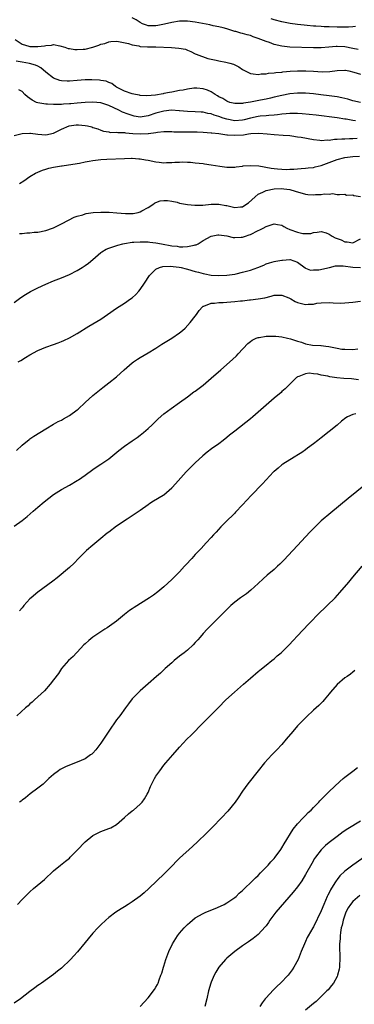
# Model space of a CAD drawing. Units: inches. Extents: x 2604000 to 2607000, y 1506000 to 1509000.
# Drawn here: x 2604166 to 2604251, y 1506798 to 1507048 of the extents above; entities that cross this region are included whole.
import ezdxf

# ---------------------------------------------------------------- set-up
doc = ezdxf.new("R2010")
doc.units = ezdxf.units.IN
doc.header["$MEASUREMENT"] = 0
doc.layers.add('LD26041506_2ft', color=71, linetype='Continuous')

msp = doc.modelspace()

# ---------------------------------------------------------------- linework, layer by layer
at = {"layer": 'LD26041506_2ft'}
for points, elevation in [([(2604252.41, 1507040.41), (2604251, 1507040.68), (2604249, 1507041.1), (2604247, 1507041.23), (2604246.77, 1507041.23), (2604244.93, 1507041.07), (2604243, 1507040.88), (2604241, 1507040.86), (2604235, 1507041.07), (2604233, 1507041.29), (2604231, 1507041.75), (2604229.81, 1507042.19), (2604229, 1507042.46), (2604227, 1507043.28), (2604225.68, 1507043.68), (2604225, 1507043.97), (2604224.14, 1507044.14), (2604223, 1507044.52), (2604222.6, 1507044.6), (2604221.3, 1507045), (2604221.06, 1507045.06), (2604219, 1507045.72), (2604218.07, 1507045.93), (2604217, 1507046.24), (2604215.51, 1507046.49), (2604214.7, 1507046.7), (2604211, 1507047.38), (2604209, 1507047.63), (2604207, 1507047.62), (2604205, 1507047.3), (2604203.15, 1507046.85), (2604201.48, 1507046.52), (2604201, 1507046.44), (2604199.5, 1507046.5), (2604199, 1507046.49), (2604198.61, 1507046.61), (2604197.62, 1507047), (2604197, 1507047.29), (2604195.95, 1507047.95), (2604195, 1507048.49)], 8252), ([(2604251.71, 1507046.29), (2604251, 1507046.23), (2604249.9, 1507046.1), (2604249, 1507046.12), (2604247.9, 1507046.1), (2604247, 1507046.15), (2604245, 1507046.18), (2604243.75, 1507046.25), (2604243, 1507046.26), (2604241.61, 1507046.39), (2604241, 1507046.42), (2604239.42, 1507046.58), (2604238.64, 1507046.64), (2604237, 1507046.81), (2604235.08, 1507047.08), (2604233, 1507047.51), (2604231, 1507048), (2604230.25, 1507048.25)], 8254), ([(2604165.2, 1507043), (2604167, 1507041.81), (2604168.68, 1507041.32), (2604169, 1507041.2), (2604170.82, 1507041.18), (2604171, 1507041.19), (2604172.65, 1507041.35), (2604173, 1507041.5), (2604174.43, 1507041.57), (2604175, 1507041.72), (2604176.62, 1507041.38), (2604177.87, 1507041), (2604178.69, 1507040.69), (2604179, 1507040.67), (2604180.43, 1507040.43), (2604181, 1507040.42), (2604182.55, 1507040.55), (2604183, 1507040.56), (2604184.93, 1507041.07), (2604186.48, 1507041.52), (2604187, 1507041.8), (2604188, 1507042), (2604189, 1507042.43), (2604189.56, 1507042.44), (2604191, 1507042.57), (2604191.51, 1507042.49), (2604194.04, 1507041.96), (2604195, 1507041.61), (2604196.63, 1507041.37), (2604197, 1507041.24), (2604198.84, 1507041.16), (2604199, 1507041.13), (2604201, 1507041.09), (2604204.93, 1507040.93), (2604206.82, 1507040.82), (2604208.5, 1507040.5), (2604209, 1507040.26), (2604209.9, 1507039.9), (2604211, 1507039.35), (2604211.22, 1507039.22), (2604214.15, 1507038.15), (2604216.26, 1507037.74), (2604217, 1507037.53), (2604218.77, 1507037.23), (2604219.73, 1507037), (2604220.72, 1507036.72), (2604221, 1507036.58), (2604222.07, 1507036.07), (2604223, 1507035.37), (2604225, 1507034.32), (2604225.71, 1507034.29), (2604227, 1507034.05), (2604227.76, 1507034.24), (2604229, 1507034.23), (2604229.61, 1507034.39), (2604231, 1507034.48), (2604231.43, 1507034.57), (2604233, 1507034.71), (2604233.25, 1507034.75), (2604235.08, 1507034.92), (2604237, 1507035.04), (2604239.05, 1507035.05), (2604241, 1507034.95), (2604243.2, 1507034.8), (2604245.15, 1507034.85), (2604247, 1507035.13), (2604249, 1507035.21), (2604249.16, 1507035.16), (2604250.03, 1507035), (2604251.29, 1507034.71), (2604253, 1507034.2)], 8250), ([(2604253, 1507026.92), (2604251, 1507027.37), (2604249.78, 1507027.78), (2604248.19, 1507028.19), (2604247, 1507028.42), (2604245, 1507028.69), (2604242.93, 1507028.93), (2604241, 1507029.19), (2604239, 1507029.37), (2604237, 1507029.37), (2604235, 1507029.15), (2604233, 1507028.76), (2604231, 1507028.28), (2604230.1, 1507028.1), (2604229, 1507027.83), (2604227.55, 1507027.55), (2604225.02, 1507027.02), (2604223.22, 1507026.78), (2604223, 1507026.72), (2604221.25, 1507026.75), (2604221, 1507026.72), (2604219.76, 1507027), (2604219.18, 1507027.18), (2604219, 1507027.26), (2604217.97, 1507027.97), (2604217, 1507028.44), (2604216.68, 1507028.68), (2604216.07, 1507029), (2604215, 1507029.65), (2604214.11, 1507030.11), (2604213, 1507030.47), (2604211.42, 1507030.58), (2604211, 1507030.65), (2604210.62, 1507030.62), (2604209, 1507030.36), (2604207.88, 1507030.12), (2604207, 1507029.99), (2604205, 1507029.62), (2604204.47, 1507029.53), (2604203, 1507029.21), (2604202.81, 1507029.19), (2604200.85, 1507028.85), (2604198.69, 1507028.69), (2604197, 1507028.78), (2604196.83, 1507028.83), (2604195.84, 1507029), (2604195, 1507029.17), (2604193, 1507029.84), (2604191, 1507030.86), (2604190.75, 1507031), (2604189.78, 1507031.78), (2604189, 1507032.07), (2604188.38, 1507032.38), (2604187, 1507032.57), (2604186.64, 1507032.64), (2604184.71, 1507032.71), (2604183, 1507032.69), (2604181, 1507032.57), (2604179, 1507032.43), (2604178.42, 1507032.42), (2604177, 1507032.47), (2604176.55, 1507032.55), (2604175, 1507033.13), (2604173, 1507034.69), (2604171.75, 1507035.75), (2604171, 1507036.17), (2604170.44, 1507036.44), (2604168.91, 1507036.91), (2604167, 1507037.23), (2604165.46, 1507037.46)], 8248), ([(2604251.66, 1507022.34), (2604251, 1507022.36), (2604249.31, 1507022.69), (2604249, 1507022.72), (2604247, 1507023.09), (2604241.73, 1507023.73), (2604239.93, 1507023.93), (2604238.11, 1507024.11), (2604237, 1507024.18), (2604236.2, 1507024.2), (2604235, 1507024.17), (2604234.11, 1507024.11), (2604233, 1507023.97), (2604231.86, 1507023.86), (2604231, 1507023.73), (2604229.67, 1507023.67), (2604229, 1507023.6), (2604227.49, 1507023.49), (2604227, 1507023.43), (2604225.01, 1507023.01), (2604223.41, 1507022.59), (2604223, 1507022.51), (2604221, 1507022.34), (2604219, 1507022.7), (2604218.11, 1507023), (2604217, 1507023.41), (2604215.75, 1507023.75), (2604215, 1507024.07), (2604214.17, 1507024.17), (2604213, 1507024.49), (2604212.49, 1507024.49), (2604211, 1507024.62), (2604209, 1507024.66), (2604207, 1507024.84), (2604206.86, 1507024.86), (2604204.98, 1507024.98), (2604203, 1507024.78), (2604201, 1507024.22), (2604199, 1507023.53), (2604197, 1507023.26), (2604195.51, 1507023.51), (2604195, 1507023.63), (2604193.96, 1507023.96), (2604192.52, 1507024.52), (2604191.59, 1507025), (2604189, 1507026.2), (2604187, 1507026.87), (2604185, 1507027.06), (2604183, 1507026.96), (2604181, 1507026.81), (2604179.35, 1507026.65), (2604179, 1507026.6), (2604177.49, 1507026.51), (2604177, 1507026.43), (2604175.51, 1507026.49), (2604175, 1507026.44), (2604173.45, 1507026.55), (2604173, 1507026.54), (2604171, 1507026.87), (2604170.67, 1507027), (2604169.57, 1507027.57), (2604169, 1507028), (2604168.41, 1507028.41), (2604167.66, 1507029), (2604167, 1507029.79), (2604166.18, 1507030.18)], 8246), ([(2604165, 1507018.57), (2604167, 1507019.07), (2604169, 1507019.19), (2604169.14, 1507019.14), (2604171, 1507018.93), (2604173, 1507018.77), (2604175, 1507019.16), (2604177, 1507020.14), (2604178.95, 1507021.05), (2604180.74, 1507021.26), (2604181, 1507021.3), (2604181.3, 1507021.3), (2604183, 1507021.1), (2604183.61, 1507021), (2604184.74, 1507020.74), (2604185, 1507020.62), (2604186.23, 1507020.23), (2604187, 1507019.95), (2604187.64, 1507019.64), (2604189, 1507019.46), (2604189.33, 1507019.33), (2604191, 1507019.4), (2604191.32, 1507019.32), (2604193, 1507019.34), (2604193.28, 1507019.28), (2604195.11, 1507019.11), (2604197.04, 1507018.96), (2604199, 1507019.05), (2604199.07, 1507019.07), (2604201, 1507019.33), (2604201.42, 1507019.42), (2604203, 1507019.59), (2604203.55, 1507019.55), (2604205, 1507019.6), (2604205.52, 1507019.52), (2604207, 1507019.53), (2604207.5, 1507019.5), (2604209.5, 1507019.5), (2604211.47, 1507019.47), (2604213, 1507019.4), (2604215, 1507019.25), (2604215.21, 1507019.21), (2604217, 1507019.06), (2604219, 1507018.78), (2604219.22, 1507018.78), (2604221, 1507018.62), (2604223.22, 1507018.78), (2604224.5, 1507019), (2604225.07, 1507019.07), (2604227.15, 1507019.15), (2604229.23, 1507019), (2604231, 1507018.81), (2604233.32, 1507018.68), (2604235, 1507018.55), (2604235.51, 1507018.49), (2604237, 1507018.27), (2604237.89, 1507018.11), (2604241, 1507017.51), (2604242.65, 1507017.35), (2604243, 1507017.29), (2604244.57, 1507017.43), (2604245, 1507017.41), (2604246.37, 1507017.62), (2604247, 1507017.64), (2604248.25, 1507017.75), (2604249, 1507017.75), (2604250.18, 1507017.82), (2604251, 1507017.81), (2604252.11, 1507017.89)], 8244), ([(2604166.36, 1507006.36), (2604167.42, 1507007), (2604169, 1507008.17), (2604170.42, 1507009), (2604172.21, 1507009.79), (2604173, 1507009.98), (2604173.78, 1507010.22), (2604175, 1507010.49), (2604177, 1507010.83), (2604177.16, 1507010.84), (2604181, 1507011.44), (2604181.54, 1507011.54), (2604183, 1507011.84), (2604184, 1507012), (2604185, 1507012.23), (2604186.35, 1507012.35), (2604187, 1507012.46), (2604188.52, 1507012.52), (2604193, 1507012.76), (2604194.78, 1507012.78), (2604195, 1507012.8), (2604196.67, 1507012.67), (2604197, 1507012.66), (2604198.38, 1507012.38), (2604199, 1507012.28), (2604201, 1507011.87), (2604201.8, 1507011.8), (2604203, 1507011.65), (2604203.71, 1507011.71), (2604205, 1507011.69), (2604205.79, 1507011.79), (2604207, 1507011.79), (2604207.85, 1507011.85), (2604209, 1507011.75), (2604209.76, 1507011.76), (2604211, 1507011.6), (2604213, 1507011.41), (2604213.34, 1507011.34), (2604215, 1507011.14), (2604217.23, 1507010.77), (2604219, 1507010.54), (2604219.48, 1507010.52), (2604221, 1507010.51), (2604221.39, 1507010.61), (2604223, 1507010.75), (2604223.17, 1507010.83), (2604225.05, 1507010.95), (2604227.18, 1507010.82), (2604230.27, 1507010.27), (2604231, 1507010.18), (2604231.91, 1507010.09), (2604234.04, 1507009.96), (2604235, 1507010.03), (2604236.01, 1507009.99), (2604237, 1507010.12), (2604237.86, 1507010.14), (2604239, 1507010.25), (2604239.65, 1507010.35), (2604241, 1507010.47), (2604241.42, 1507010.59), (2604243, 1507010.93), (2604247, 1507012.48), (2604249, 1507012.97), (2604251, 1507013.19), (2604252.72, 1507013.28)], 8242), ([(2604166.35, 1506993.65), (2604167, 1506993.68), (2604168.23, 1506993.77), (2604169, 1506993.78), (2604170.06, 1506993.94), (2604171, 1506994.02), (2604173, 1506994.44), (2604174.75, 1506995), (2604175, 1506995.09), (2604177, 1506996.07), (2604178.82, 1506997), (2604180.22, 1506997.78), (2604181, 1506998.02), (2604182.4, 1506998.4), (2604183, 1506998.62), (2604183.3, 1506998.7), (2604185.04, 1506998.96), (2604187, 1506999.1), (2604189.1, 1506999.1), (2604191.1, 1506998.9), (2604193.29, 1506998.71), (2604195.23, 1506998.77), (2604196.47, 1506999), (2604197, 1506999.17), (2604197.41, 1506999.41), (2604199, 1507000.26), (2604200.23, 1507001), (2604200.63, 1507001.37), (2604201, 1507001.5), (2604202.04, 1507001.96), (2604203, 1507002.03), (2604203.94, 1507002.06), (2604205, 1507001.85), (2604206.39, 1507001.61), (2604207, 1507001.39), (2604209, 1507001.03), (2604210.84, 1507000.84), (2604211, 1507000.85), (2604212.89, 1507000.89), (2604215, 1507001.09), (2604217, 1507001.12), (2604218.77, 1507000.77), (2604219, 1507000.74), (2604221, 1507000.29), (2604222.46, 1507000.46), (2604223, 1507000.45), (2604223.87, 1507001), (2604224.55, 1507001.45), (2604226.21, 1507003), (2604227, 1507003.66), (2604228.18, 1507004.18), (2604229, 1507004.58), (2604231, 1507004.97), (2604232.95, 1507005.05), (2604233.52, 1507005), (2604235, 1507004.81), (2604236.37, 1507004.37), (2604239, 1507003.62), (2604239.59, 1507003.59), (2604241, 1507003.44), (2604241.53, 1507003.53), (2604243, 1507003.59), (2604243.76, 1507003.76), (2604245, 1507003.68), (2604245.85, 1507003.85), (2604247, 1507003.6), (2604247.59, 1507003.59), (2604249, 1507003.61), (2604249.4, 1507003.4), (2604251, 1507003.44), (2604251.28, 1507003.28), (2604253, 1507003.07)], 8240), ([(2604165, 1506976.05), (2604166.67, 1506977.33), (2604167.87, 1506978.13), (2604169.14, 1506978.86), (2604171, 1506979.8), (2604173, 1506980.75), (2604175, 1506981.58), (2604177, 1506982.34), (2604179, 1506983.21), (2604181, 1506984.26), (2604182.25, 1506985), (2604183, 1506985.49), (2604183.88, 1506986.12), (2604185, 1506987), (2604187, 1506988.79), (2604187.27, 1506989), (2604188.34, 1506989.66), (2604189, 1506989.92), (2604190.31, 1506990.31), (2604191.3, 1506990.7), (2604192.58, 1506991), (2604193, 1506991.09), (2604195, 1506991.41), (2604195.41, 1506991.41), (2604197, 1506991.56), (2604197.52, 1506991.52), (2604199, 1506991.53), (2604199.46, 1506991.46), (2604201, 1506991.3), (2604202.43, 1506991), (2604205, 1506990.53), (2604206.41, 1506990.41), (2604207, 1506990.29), (2604207.79, 1506990.21), (2604209, 1506990.3), (2604210.7, 1506990.7), (2604211, 1506990.72), (2604211.23, 1506990.77), (2604211.69, 1506991), (2604213, 1506991.82), (2604215, 1506992.99), (2604215.06, 1506993), (2604216.72, 1506993.28), (2604217, 1506993.3), (2604219, 1506993.06), (2604220.66, 1506992.66), (2604221, 1506992.64), (2604222.68, 1506992.68), (2604223, 1506992.71), (2604223.79, 1506993), (2604224.69, 1506993.31), (2604225, 1506993.39), (2604227, 1506994.39), (2604227.42, 1506994.58), (2604228.22, 1506995), (2604229, 1506995.46), (2604231, 1506996.11), (2604231.91, 1506995.91), (2604233, 1506995.72), (2604233.45, 1506995.45), (2604234.28, 1506995), (2604235, 1506994.7), (2604237, 1506993.96), (2604238.35, 1506993.65), (2604239, 1506993.61), (2604240.35, 1506993.64), (2604241, 1506993.88), (2604241.99, 1506994.01), (2604243, 1506994.17), (2604244.21, 1506993.79), (2604245, 1506993.46), (2604245.76, 1506993), (2604246.57, 1506992.57), (2604247, 1506992.41), (2604248.06, 1506992.06), (2604249, 1506991.53), (2604249.56, 1506991.56), (2604251, 1506991.3), (2604253, 1506992.32)], 8238), ([(2604165.99, 1506961), (2604166.64, 1506961.36), (2604167.9, 1506962.1), (2604169, 1506962.81), (2604171, 1506963.92), (2604173, 1506964.74), (2604175, 1506965.39), (2604176.2, 1506965.8), (2604177, 1506966.14), (2604177.59, 1506966.41), (2604179, 1506967.13), (2604181, 1506968.24), (2604183.95, 1506970.05), (2604187, 1506971.87), (2604188.68, 1506973), (2604191, 1506974.66), (2604193, 1506975.95), (2604194.57, 1506977), (2604195, 1506977.32), (2604195.89, 1506978.11), (2604196.69, 1506979), (2604197, 1506979.38), (2604198.09, 1506981), (2604199.37, 1506983), (2604201, 1506984.54), (2604201.9, 1506985), (2604202.74, 1506985.26), (2604204.64, 1506985.36), (2604206.89, 1506985.11), (2604207.41, 1506985), (2604208.65, 1506984.65), (2604209, 1506984.6), (2604211, 1506984.01), (2604211.84, 1506983.84), (2604213, 1506983.45), (2604213.41, 1506983.41), (2604215, 1506983.07), (2604217, 1506982.94), (2604219, 1506983.01), (2604221, 1506983.31), (2604221.39, 1506983.39), (2604223, 1506983.77), (2604225, 1506984.33), (2604226.91, 1506985), (2604228.38, 1506985.62), (2604229, 1506985.9), (2604229.86, 1506986.14), (2604231, 1506986.54), (2604231.43, 1506986.57), (2604233, 1506986.9), (2604233.11, 1506986.89), (2604235, 1506987.03), (2604235.14, 1506987), (2604237, 1506986.38), (2604238.9, 1506984.9), (2604239, 1506984.86), (2604240.28, 1506984.28), (2604241, 1506984.36), (2604242.4, 1506984.4), (2604245.08, 1506985), (2604246.61, 1506985.39), (2604247, 1506985.42), (2604248.58, 1506985.42), (2604251, 1506985.08), (2604253, 1506984.97)], 8236), ([(2604165.59, 1506938.41), (2604167, 1506939.79), (2604168.76, 1506941.24), (2604169, 1506941.42), (2604169.94, 1506942.06), (2604173, 1506943.99), (2604175, 1506945.13), (2604176.17, 1506945.83), (2604177, 1506946.2), (2604177.49, 1506946.51), (2604179, 1506947.36), (2604181, 1506948.83), (2604181.21, 1506949), (2604183, 1506950.64), (2604185, 1506952.42), (2604187.5, 1506954.5), (2604189, 1506955.62), (2604191, 1506957.22), (2604192.92, 1506959), (2604195, 1506960.76), (2604195.33, 1506961), (2604196.33, 1506961.67), (2604197, 1506962.1), (2604199, 1506963.27), (2604201, 1506964.48), (2604202.53, 1506965.47), (2604203.76, 1506966.24), (2604205.03, 1506967), (2604207, 1506968.36), (2604207.78, 1506969), (2604208.4, 1506969.6), (2604209.7, 1506971), (2604211, 1506972.6), (2604211.3, 1506973), (2604211.98, 1506974.02), (2604212.81, 1506975), (2604213, 1506975.14), (2604213.17, 1506975.17), (2604215, 1506975.91), (2604215.89, 1506975.89), (2604217, 1506976.12), (2604218.11, 1506976.11), (2604219, 1506976.21), (2604221, 1506976.32), (2604222.48, 1506976.48), (2604223, 1506976.51), (2604224.73, 1506976.73), (2604225, 1506976.74), (2604226.99, 1506977.01), (2604228.69, 1506977.31), (2604230.29, 1506977.71), (2604231, 1506977.94), (2604232.01, 1506977.99), (2604233, 1506977.97), (2604234.73, 1506977.27), (2604235.27, 1506977), (2604236.33, 1506976.33), (2604237, 1506976.06), (2604239, 1506975.57), (2604239.65, 1506975.65), (2604241, 1506975.69), (2604241.88, 1506975.88), (2604243, 1506976.03), (2604245, 1506976.08), (2604245.98, 1506975.98), (2604247.95, 1506975.95), (2604249, 1506976), (2604251, 1506976.17), (2604253, 1506976.44)], 8234), ([(2604165, 1506919.22), (2604167, 1506920.64), (2604168.31, 1506921.69), (2604169.83, 1506923), (2604171, 1506924.03), (2604172.6, 1506925.4), (2604175, 1506927.22), (2604177, 1506928.5), (2604179, 1506929.63), (2604181, 1506930.81), (2604181.29, 1506931), (2604183, 1506932.18), (2604185, 1506933.65), (2604185.8, 1506934.2), (2604187, 1506934.99), (2604189, 1506936.37), (2604191.58, 1506938.42), (2604193, 1506939.53), (2604195, 1506940.94), (2604196.22, 1506941.78), (2604197, 1506942.36), (2604197.81, 1506943), (2604199, 1506944.05), (2604200.03, 1506945), (2604200.51, 1506945.49), (2604201, 1506945.93), (2604201.54, 1506946.46), (2604203, 1506947.74), (2604204.83, 1506949.17), (2604207, 1506950.66), (2604209, 1506952.1), (2604210.66, 1506953.34), (2604211, 1506953.57), (2604213, 1506955.1), (2604215, 1506956.83), (2604217.45, 1506959), (2604220.44, 1506961.56), (2604221.47, 1506962.53), (2604221.92, 1506963), (2604224.34, 1506965.66), (2604225, 1506966.14), (2604225.48, 1506966.52), (2604226.5, 1506967), (2604227, 1506967.19), (2604227.21, 1506967.21), (2604229, 1506967.55), (2604229.52, 1506967.52), (2604231, 1506967.56), (2604231.49, 1506967.49), (2604233, 1506967.35), (2604234.38, 1506967), (2604235.18, 1506966.82), (2604237, 1506966.23), (2604237.96, 1506965.96), (2604239, 1506965.62), (2604240.73, 1506965.27), (2604242.88, 1506965.12), (2604243, 1506965.14), (2604244.16, 1506965), (2604244.94, 1506964.94), (2604247, 1506964.48), (2604248.25, 1506964.25), (2604249, 1506964.19), (2604251, 1506964.15), (2604252.27, 1506964.27)], 8232), ([(2604252.44, 1506956.44), (2604250.65, 1506956.65), (2604248.77, 1506956.77), (2604246.95, 1506956.95), (2604245.21, 1506957.21), (2604244.64, 1506957.36), (2604243, 1506957.64), (2604242.11, 1506957.89), (2604241, 1506957.98), (2604239.9, 1506958.1), (2604239, 1506957.95), (2604237.27, 1506957.27), (2604237, 1506957.21), (2604236.86, 1506957.14), (2604236.69, 1506957), (2604235, 1506955.35), (2604233.85, 1506954.15), (2604233, 1506953.42), (2604232.79, 1506953.21), (2604231, 1506951.72), (2604229, 1506949.99), (2604227, 1506948.21), (2604225.61, 1506947), (2604225, 1506946.5), (2604221, 1506943.37), (2604219.68, 1506942.32), (2604219, 1506941.74), (2604218.07, 1506941), (2604217, 1506940.18), (2604215.14, 1506938.86), (2604214, 1506938), (2604212.91, 1506937.09), (2604211, 1506935.3), (2604208.69, 1506933), (2604205.99, 1506930.01), (2604205.16, 1506929), (2604205, 1506928.83), (2604203, 1506927.11), (2604202.85, 1506927), (2604200.41, 1506925.59), (2604199.49, 1506925), (2604199, 1506924.67), (2604197, 1506923.2), (2604195.69, 1506922.31), (2604195, 1506921.83), (2604194.48, 1506921.52), (2604193.66, 1506921), (2604191, 1506919.19), (2604189, 1506917.7), (2604188.61, 1506917.39), (2604187, 1506916.09), (2604185, 1506914.4), (2604183.38, 1506913), (2604181.31, 1506911), (2604180.19, 1506909.81), (2604179, 1506908.72), (2604175.9, 1506906.1), (2604174.79, 1506905.21), (2604171, 1506902.45), (2604169.34, 1506901), (2604169, 1506900.68), (2604167.45, 1506899), (2604167.26, 1506898.74), (2604167, 1506898.46), (2604166.35, 1506897.65)], 8230), ([(2604251.75, 1506947.75), (2604251, 1506947.62), (2604249.69, 1506947), (2604249.26, 1506946.74), (2604248.13, 1506945.87), (2604247, 1506944.91), (2604245, 1506943.27), (2604243, 1506941.69), (2604242.09, 1506941), (2604241, 1506940.12), (2604239.5, 1506939), (2604239, 1506938.61), (2604238.07, 1506937.93), (2604236.83, 1506937.17), (2604236.52, 1506937), (2604235, 1506936.08), (2604233.27, 1506935), (2604233, 1506934.81), (2604232.03, 1506933.97), (2604231, 1506933.14), (2604230.86, 1506933), (2604228.06, 1506929.94), (2604225.15, 1506927), (2604223, 1506924.62), (2604221.25, 1506922.75), (2604221, 1506922.51), (2604220.25, 1506921.75), (2604219.46, 1506921), (2604217.45, 1506919), (2604216.3, 1506917.7), (2604215.61, 1506917), (2604215, 1506916.29), (2604213.78, 1506915), (2604212.46, 1506913.54), (2604211, 1506912), (2604210.1, 1506911), (2604208.6, 1506909.4), (2604208.27, 1506909), (2604207, 1506907.62), (2604205.7, 1506906.3), (2604205, 1506905.62), (2604203, 1506903.79), (2604201.48, 1506902.52), (2604200.34, 1506901.66), (2604199.39, 1506901), (2604195.5, 1506898.5), (2604195, 1506898.2), (2604194.29, 1506897.71), (2604193, 1506896.71), (2604190.98, 1506895), (2604188.63, 1506893.37), (2604188.01, 1506893), (2604187, 1506892.36), (2604184.95, 1506891), (2604183.92, 1506890.08), (2604183, 1506889.29), (2604182.7, 1506889), (2604181, 1506887.17), (2604180.82, 1506887), (2604179.94, 1506886.06), (2604178.78, 1506885), (2604177.03, 1506883), (2604176.24, 1506881.76), (2604175, 1506880.08), (2604174.16, 1506879), (2604172.65, 1506877.35), (2604170.13, 1506875), (2604169.56, 1506874.44), (2604169, 1506874), (2604168.5, 1506873.5), (2604167.89, 1506873), (2604165.66, 1506871)], 8228), ([(2604254.24, 1506929.76), (2604249.8, 1506926.2), (2604245.41, 1506922.59), (2604243, 1506920.52), (2604241.19, 1506918.81), (2604240.2, 1506917.8), (2604239, 1506916.47), (2604237, 1506914.3), (2604235.75, 1506913), (2604233.46, 1506910.54), (2604232.48, 1506909.52), (2604231.92, 1506909), (2604231, 1506908.19), (2604229.26, 1506906.74), (2604228.21, 1506905.79), (2604227, 1506904.64), (2604225.09, 1506902.91), (2604223.97, 1506902.03), (2604222.48, 1506901), (2604221, 1506899.86), (2604220.02, 1506899), (2604219.51, 1506898.49), (2604219, 1506898.01), (2604218.53, 1506897.47), (2604217, 1506895.95), (2604215.51, 1506894.49), (2604215, 1506894.03), (2604213.98, 1506893), (2604213, 1506891.92), (2604212.22, 1506891), (2604211.68, 1506890.32), (2604211, 1506889.57), (2604210.44, 1506889), (2604209, 1506887.69), (2604208.15, 1506887), (2604207, 1506886.13), (2604205.63, 1506885), (2604205, 1506884.46), (2604203.37, 1506883), (2604203.19, 1506882.81), (2604202.15, 1506881.85), (2604201.15, 1506881), (2604199, 1506879.07), (2604197, 1506877.3), (2604196.68, 1506877), (2604195, 1506875.26), (2604194, 1506874), (2604193.23, 1506873), (2604191.81, 1506871), (2604191, 1506869.92), (2604189, 1506867.08), (2604187, 1506863.99), (2604185.72, 1506862.28), (2604185, 1506861.49), (2604184.75, 1506861.25), (2604184.41, 1506861), (2604183, 1506860.06), (2604181, 1506859.14), (2604179.43, 1506858.57), (2604178.02, 1506857.98), (2604177, 1506857.47), (2604176.7, 1506857.3), (2604176.22, 1506857), (2604175, 1506856.06), (2604173.77, 1506855), (2604172.38, 1506853.62), (2604171, 1506852.53), (2604169.09, 1506851.09), (2604167.87, 1506850.13), (2604167, 1506849.52), (2604166.73, 1506849.27), (2604166.37, 1506849)], 8226), ([(2604165.85, 1506823), (2604167, 1506824.23), (2604167.76, 1506825), (2604168.4, 1506825.6), (2604169, 1506826.19), (2604169.91, 1506827), (2604172.69, 1506829.31), (2604175, 1506831.51), (2604176.75, 1506833), (2604177.99, 1506834.01), (2604179, 1506834.79), (2604179.23, 1506835), (2604181, 1506836.78), (2604183.06, 1506838.94), (2604185, 1506840.51), (2604186.64, 1506841.36), (2604187, 1506841.54), (2604189, 1506842.28), (2604189.5, 1506842.5), (2604191, 1506843.36), (2604193, 1506845.09), (2604194, 1506846), (2604195, 1506846.8), (2604195.26, 1506847), (2604197, 1506848.51), (2604197.47, 1506849), (2604198.11, 1506849.89), (2604198.75, 1506851), (2604199, 1506851.5), (2604199.65, 1506853), (2604200.64, 1506855), (2604201, 1506855.59), (2604201.95, 1506857), (2604203, 1506858.37), (2604203.53, 1506859), (2604205.27, 1506861), (2604206.97, 1506863), (2604208.85, 1506865), (2604209.96, 1506866.04), (2604213, 1506869.22), (2604216.9, 1506873.1), (2604218.75, 1506875), (2604220.94, 1506877), (2604223.21, 1506879), (2604225, 1506880.55), (2604227, 1506882.24), (2604227.42, 1506882.58), (2604229, 1506883.88), (2604230.42, 1506885), (2604231, 1506885.49), (2604231.8, 1506886.2), (2604232.77, 1506887), (2604234.84, 1506889), (2604235.85, 1506890.15), (2604237, 1506891.33), (2604239.72, 1506894.28), (2604242.7, 1506897.3), (2604243.7, 1506898.3), (2604244.46, 1506899), (2604246.49, 1506901), (2604247.7, 1506902.3), (2604249.98, 1506905), (2604251, 1506906.25), (2604253.41, 1506909)], 8224), ([(2604251.51, 1506882.49), (2604251, 1506882.09), (2604250.42, 1506881.58), (2604249.57, 1506881), (2604249, 1506880.59), (2604247.04, 1506878.96), (2604245.37, 1506877), (2604245, 1506876.52), (2604243.77, 1506875), (2604243.41, 1506874.59), (2604243, 1506874.22), (2604242.4, 1506873.6), (2604241.74, 1506873), (2604241, 1506872.36), (2604239.27, 1506870.73), (2604237.56, 1506869), (2604237, 1506868.4), (2604235.79, 1506867), (2604234.12, 1506865), (2604233, 1506863.71), (2604231.7, 1506862.3), (2604230.42, 1506861), (2604228.6, 1506859), (2604226.97, 1506857), (2604224.34, 1506853.66), (2604223, 1506851.84), (2604221.87, 1506850.13), (2604221.1, 1506849), (2604219.26, 1506846.74), (2604217.63, 1506845), (2604215.4, 1506842.6), (2604213.78, 1506841), (2604211.61, 1506839), (2604210.27, 1506837.73), (2604207, 1506834.76), (2604206.13, 1506833.87), (2604205.25, 1506833), (2604203.16, 1506830.84), (2604199.18, 1506827), (2604198.02, 1506825.98), (2604197, 1506825.13), (2604195, 1506823.63), (2604193.97, 1506823), (2604193, 1506822.36), (2604192.14, 1506821.86), (2604190.77, 1506821), (2604189, 1506819.65), (2604188.25, 1506819), (2604187, 1506817.82), (2604186.61, 1506817.39), (2604186.21, 1506817), (2604185, 1506815.69), (2604183.79, 1506814.21), (2604183, 1506813.34), (2604181.04, 1506810.96), (2604180.12, 1506809.88), (2604179.3, 1506809), (2604177, 1506806.76), (2604176.01, 1506805.99), (2604175, 1506805.13), (2604171.93, 1506803), (2604171.39, 1506802.61), (2604171, 1506802.36), (2604170.24, 1506801.76), (2604169, 1506800.86), (2604166.57, 1506799), (2604165, 1506797.86)], 8222), ([(2604197, 1506797), (2604199, 1506799.26), (2604200.64, 1506801.36), (2604201, 1506801.94), (2604201.37, 1506802.63), (2604201.54, 1506803), (2604201.82, 1506803.82), (2604202.27, 1506805), (2604202.47, 1506805.53), (2604202.89, 1506807), (2604203, 1506807.32), (2604203.5, 1506809), (2604204.25, 1506811), (2604205.22, 1506813), (2604206.47, 1506815), (2604207, 1506815.68), (2604208.14, 1506817), (2604209, 1506817.87), (2604209.6, 1506818.4), (2604210.26, 1506819), (2604211, 1506819.55), (2604213, 1506820.69), (2604213.71, 1506821), (2604216.06, 1506821.94), (2604217.44, 1506822.56), (2604218.37, 1506823), (2604219, 1506823.36), (2604221, 1506824.71), (2604221.35, 1506825), (2604222.17, 1506825.83), (2604223, 1506826.56), (2604223.21, 1506826.79), (2604225.54, 1506829), (2604226.27, 1506829.73), (2604227, 1506830.38), (2604227.6, 1506831), (2604229, 1506832.46), (2604229.5, 1506833), (2604230.19, 1506833.81), (2604231, 1506834.65), (2604231.3, 1506835), (2604232.75, 1506837), (2604233, 1506837.38), (2604233.57, 1506838.43), (2604235.87, 1506842.13), (2604237, 1506843.48), (2604238.4, 1506845), (2604239, 1506845.61), (2604239.67, 1506846.33), (2604240.41, 1506847), (2604241, 1506847.63), (2604242.37, 1506849), (2604242.65, 1506849.35), (2604243, 1506849.69), (2604243.63, 1506850.37), (2604244.33, 1506851), (2604245, 1506851.69), (2604247.73, 1506854.27), (2604248.6, 1506855), (2604249, 1506855.37), (2604251, 1506856.92), (2604252.19, 1506857.81)], 8220), ([(2604253, 1506844.18), (2604249.76, 1506842.24), (2604248.58, 1506841.42), (2604247, 1506840.25), (2604245, 1506838.72), (2604244.06, 1506837.94), (2604243, 1506836.9), (2604241.53, 1506835), (2604241.31, 1506834.69), (2604240.57, 1506833.43), (2604239, 1506830.56), (2604238.06, 1506829), (2604237, 1506827.5), (2604235.89, 1506826.11), (2604231.49, 1506821), (2604229.97, 1506819), (2604229.59, 1506818.41), (2604229, 1506817.57), (2604228.75, 1506817.25), (2604227, 1506815.38), (2604225.68, 1506814.32), (2604224.53, 1506813.47), (2604223, 1506812.43), (2604221, 1506811.01), (2604219, 1506809.28), (2604218.7, 1506809), (2604216.97, 1506807), (2604216.21, 1506805.79), (2604215.75, 1506805), (2604215, 1506803.24), (2604214.91, 1506803), (2604214.35, 1506801), (2604213.9, 1506799), (2604213.42, 1506797)], 8218), ([(2604257, 1506837.24), (2604251, 1506832.96), (2604249, 1506831.46), (2604247.74, 1506830.26), (2604247, 1506829.32), (2604246.77, 1506829), (2604246.45, 1506828.45), (2604245.34, 1506826.66), (2604245, 1506825.93), (2604244.68, 1506825.32), (2604244.53, 1506825), (2604243.66, 1506823), (2604243, 1506821.33), (2604241, 1506817.25), (2604240.84, 1506817), (2604239.66, 1506815), (2604239.44, 1506814.56), (2604239, 1506813.59), (2604238.7, 1506813), (2604237.89, 1506811), (2604237.65, 1506810.35), (2604237.09, 1506809), (2604236.03, 1506807), (2604235.62, 1506806.38), (2604234.57, 1506805), (2604232.65, 1506803), (2604231.79, 1506802.21), (2604230.78, 1506801.22), (2604229, 1506799.27), (2604228.78, 1506799), (2604228.01, 1506797.99), (2604227.43, 1506797)], 8216), ([(2604252.77, 1506825.23), (2604251, 1506823.73), (2604250.43, 1506823), (2604249.86, 1506822.14), (2604249.27, 1506821), (2604249, 1506820.29), (2604248.57, 1506819), (2604248.3, 1506817.7), (2604248.09, 1506817), (2604247.89, 1506815.89), (2604247.8, 1506815), (2604247.78, 1506814.22), (2604247.67, 1506813), (2604247.65, 1506811.65), (2604247.71, 1506810.29), (2604247.7, 1506809), (2604247.6, 1506807.6), (2604247.6, 1506807), (2604247.51, 1506806.49), (2604247.15, 1506805), (2604247, 1506804.69), (2604246.1, 1506803), (2604245.63, 1506802.37), (2604244.71, 1506801.29), (2604244.45, 1506801), (2604243, 1506799.53), (2604241.67, 1506798.33), (2604241, 1506797.75), (2604239, 1506796.12)], 8214)]:
    msp.add_lwpolyline(points, dxfattribs=dict(at, elevation=elevation))

doc.saveas('drawing.dxf')
